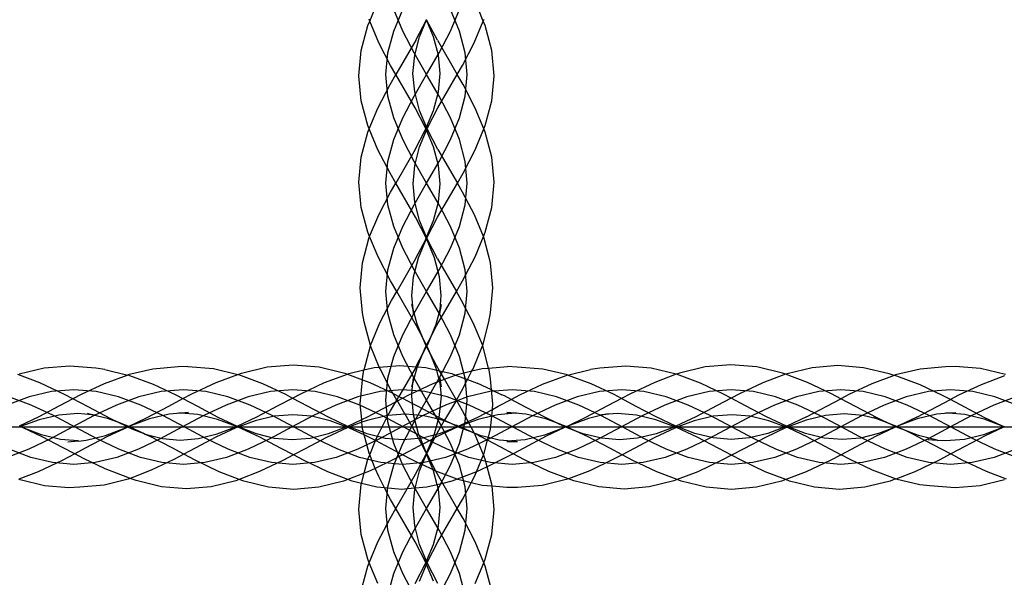
# Model space of a CAD drawing. Units: centimetres. Extents: x -329 to 394, y -294 to 262.
# Drawn here: x 60 to 79, y -27 to -16 of the extents above; entities that cross this region are included whole.
import ezdxf

# ---------------------------------------------------------------- set-up
doc = ezdxf.new("R2010")
doc.units = ezdxf.units.CM

msp = doc.modelspace()

# ---------------------------------------------------------------- linework, layer by layer
for p, q in [((66.546, -15.694), (66.712, -15.294)), ((68.811, -15.694), (68.646, -15.294)), ((67.203, -15.897), (67.024, -15.463)), ((67.024, -15.897), (67.203, -15.463)), ((68.334, -15.897), (68.155, -15.463)), ((68.155, -15.897), (68.334, -15.463)), ((66.509, -15.785), (66.546, -15.694)), ((66.546, -15.694), (66.532, -15.659)), ((66.726, -16.129), (66.546, -15.694)), ((67.462, -16.079), (67.679, -15.671)), ((67.539, -16.008), (67.679, -15.671)), ((67.679, -15.671), (67.677, -15.664)), ((67.679, -15.671), (67.68, -15.664)), ((67.896, -16.079), (67.679, -15.671)), ((67.818, -16.008), (67.679, -15.671)), ((68.632, -16.129), (68.811, -15.694)), ((68.811, -15.694), (68.826, -15.659)), ((68.849, -15.785), (68.811, -15.694)), ((66.376, -16.284), (66.509, -15.785)), ((66.909, -16.33), (67.024, -15.897)), ((67.429, -16.33), (67.203, -15.897)), ((67.929, -16.33), (68.155, -15.897)), ((68.449, -16.33), (68.334, -15.897)), ((68.981, -16.284), (68.849, -15.785)), ((67.462, -16.079), (67.067, -16.763)), ((67.442, -16.376), (67.539, -16.008)), ((67.916, -16.376), (67.818, -16.008)), ((67.896, -16.079), (68.291, -16.763)), ((66.33, -16.786), (66.376, -16.284)), ((66.961, -16.581), (66.726, -16.129)), ((68.396, -16.581), (68.632, -16.129)), ((69.027, -16.786), (68.981, -16.284)), ((66.869, -16.763), (66.909, -16.33)), ((67.408, -16.74), (67.442, -16.376)), ((67.679, -16.763), (67.429, -16.33)), ((67.679, -16.763), (67.929, -16.33)), ((67.949, -16.74), (67.916, -16.376)), ((68.488, -16.763), (68.449, -16.33)), ((67.067, -16.763), (66.961, -16.581)), ((68.291, -16.763), (68.396, -16.581)), ((66.376, -17.287), (66.33, -16.786)), ((66.909, -17.197), (66.869, -16.763)), ((66.951, -16.964), (67.067, -16.763)), ((67.451, -17.429), (67.067, -16.763)), ((67.442, -17.106), (67.408, -16.74)), ((67.429, -17.197), (67.679, -16.763)), ((67.929, -17.197), (67.679, -16.763)), ((67.907, -17.429), (68.291, -16.763)), ((67.916, -17.106), (67.949, -16.74)), ((68.407, -16.964), (68.291, -16.763)), ((68.449, -17.197), (68.488, -16.763)), ((68.981, -17.287), (69.027, -16.786)), ((66.707, -17.433), (66.951, -16.964)), ((68.651, -17.433), (68.407, -16.964)), ((66.507, -17.781), (66.376, -17.287)), ((67.024, -17.63), (66.909, -17.197)), ((67.203, -17.63), (67.429, -17.197)), ((67.541, -17.479), (67.442, -17.106)), ((67.817, -17.479), (67.916, -17.106)), ((68.155, -17.63), (67.929, -17.197)), ((68.334, -17.63), (68.449, -17.197)), ((68.85, -17.781), (68.981, -17.287)), ((66.535, -17.848), (66.707, -17.433)), ((67.658, -17.827), (67.451, -17.429)), ((67.679, -17.813), (67.541, -17.479)), ((67.679, -17.813), (67.817, -17.479)), ((67.7, -17.827), (67.907, -17.429)), ((68.823, -17.848), (68.651, -17.433)), ((67.024, -18.063), (67.203, -17.63)), ((67.203, -18.063), (67.024, -17.63)), ((68.334, -18.063), (68.155, -17.63)), ((68.155, -18.063), (68.334, -17.63)), ((66.535, -17.848), (66.507, -17.781)), ((66.507, -17.917), (66.535, -17.848)), ((66.707, -18.264), (66.535, -17.848)), ((67.451, -18.261), (67.658, -17.862)), ((67.541, -18.21), (67.679, -17.877)), ((67.666, -17.845), (67.658, -17.827)), ((67.658, -17.862), (67.666, -17.845)), ((67.666, -17.845), (67.679, -17.813)), ((67.679, -17.877), (67.666, -17.845)), ((67.692, -17.845), (67.679, -17.813)), ((67.679, -17.877), (67.692, -17.845)), ((67.816, -18.21), (67.679, -17.877)), ((67.692, -17.845), (67.7, -17.827)), ((67.699, -17.862), (67.692, -17.845)), ((67.907, -18.261), (67.699, -17.862)), ((68.651, -18.264), (68.823, -17.848)), ((68.823, -17.848), (68.85, -17.781)), ((68.851, -17.917), (68.823, -17.848)), ((66.375, -18.412), (66.507, -17.917)), ((66.909, -18.497), (67.024, -18.063)), ((67.429, -18.497), (67.203, -18.063)), ((67.929, -18.497), (68.155, -18.063)), ((68.449, -18.497), (68.334, -18.063)), ((68.982, -18.412), (68.851, -17.917)), ((66.95, -18.732), (66.707, -18.264)), ((67.451, -18.261), (67.065, -18.93)), ((67.443, -18.581), (67.541, -18.21)), ((67.915, -18.581), (67.816, -18.21)), ((67.907, -18.261), (68.293, -18.93)), ((68.407, -18.732), (68.651, -18.264)), ((66.329, -18.913), (66.375, -18.412)), ((69.028, -18.913), (68.982, -18.412)), ((66.869, -18.93), (66.909, -18.497)), ((67.409, -18.947), (67.443, -18.581)), ((67.679, -18.93), (67.429, -18.497)), ((67.679, -18.93), (67.929, -18.497)), ((67.948, -18.947), (67.915, -18.581)), ((68.488, -18.93), (68.449, -18.497)), ((67.065, -18.93), (66.95, -18.732)), ((68.293, -18.93), (68.407, -18.732)), ((66.375, -19.416), (66.329, -18.913)), ((66.909, -19.363), (66.869, -18.93)), ((66.959, -19.113), (67.065, -18.93)), ((67.459, -19.614), (67.065, -18.93)), ((67.443, -19.311), (67.409, -18.947)), ((67.429, -19.363), (67.679, -18.93)), ((67.929, -19.363), (67.679, -18.93)), ((67.898, -19.614), (68.293, -18.93)), ((67.915, -19.311), (67.948, -18.947)), ((68.399, -19.113), (68.293, -18.93)), ((68.449, -19.363), (68.488, -18.93)), ((68.982, -19.416), (69.028, -18.913)), ((66.723, -19.567), (66.959, -19.113)), ((68.635, -19.567), (68.399, -19.113)), ((66.508, -19.914), (66.375, -19.416)), ((67.024, -19.797), (66.909, -19.363)), ((67.203, -19.797), (67.429, -19.363)), ((67.54, -19.679), (67.443, -19.311)), ((67.817, -19.679), (67.915, -19.311)), ((68.155, -19.797), (67.929, -19.363)), ((68.334, -19.797), (68.449, -19.363)), ((68.85, -19.914), (68.982, -19.416)), ((66.543, -20.001), (66.723, -19.567)), ((67.674, -20.026), (67.459, -19.614)), ((67.683, -20.026), (67.898, -19.614)), ((68.814, -20.001), (68.635, -19.567)), ((67.024, -20.23), (67.203, -19.797)), ((67.203, -20.23), (67.024, -19.797)), ((67.679, -20.014), (67.54, -19.679)), ((67.679, -20.014), (67.817, -19.679)), ((68.155, -20.23), (68.334, -19.797)), ((68.334, -20.23), (68.155, -19.797)), ((66.399, -20.524), (66.528, -20.038)), ((66.543, -20.001), (66.508, -19.914)), ((66.528, -20.038), (66.543, -20.001)), ((66.71, -20.404), (66.543, -20.001)), ((67.52, -20.422), (67.679, -20.038)), ((67.662, -20.056), (67.674, -20.026)), ((67.674, -20.026), (67.679, -20.014)), ((67.679, -20.038), (67.674, -20.026)), ((67.683, -20.026), (67.679, -20.014)), ((67.679, -20.038), (67.683, -20.026)), ((67.838, -20.422), (67.679, -20.038)), ((67.696, -20.056), (67.683, -20.026)), ((68.648, -20.404), (68.814, -20.001)), ((68.814, -20.001), (68.85, -19.914)), ((68.83, -20.038), (68.814, -20.001)), ((68.958, -20.524), (68.83, -20.038)), ((66.909, -20.663), (67.024, -20.23)), ((67.429, -20.663), (67.203, -20.23)), ((67.459, -20.446), (67.662, -20.056)), ((67.899, -20.446), (67.696, -20.056)), ((67.929, -20.663), (68.155, -20.23)), ((68.449, -20.663), (68.334, -20.23)), ((66.958, -20.881), (66.71, -20.404)), ((67.419, -20.803), (67.52, -20.422)), ((67.939, -20.803), (67.838, -20.422)), ((68.399, -20.881), (68.648, -20.404)), ((66.354, -21.02), (66.399, -20.524)), ((67.459, -20.446), (67.083, -21.097)), ((67.899, -20.446), (68.275, -21.097)), ((69.004, -21.02), (68.958, -20.524)), ((66.869, -21.097), (66.909, -20.663)), ((67.385, -21.174), (67.419, -20.803)), ((67.679, -21.097), (67.429, -20.663)), ((67.679, -21.097), (67.929, -20.663)), ((67.973, -21.174), (67.939, -20.803)), ((68.488, -21.097), (68.449, -20.663)), ((66.4, -21.521), (66.354, -21.02)), ((67.083, -21.097), (66.958, -20.881)), ((68.275, -21.097), (68.399, -20.881)), ((68.958, -21.521), (69.004, -21.02)), ((66.909, -21.53), (66.869, -21.097)), ((66.979, -21.277), (67.083, -21.097)), ((67.479, -21.784), (67.083, -21.097)), ((67.411, -21.455), (67.385, -21.174)), ((67.429, -21.53), (67.679, -21.097)), ((67.929, -21.53), (67.679, -21.097)), ((67.878, -21.784), (68.275, -21.097)), ((67.947, -21.455), (67.973, -21.174)), ((68.379, -21.277), (68.275, -21.097)), ((68.449, -21.53), (68.488, -21.097)), ((66.748, -21.72), (66.979, -21.277)), ((67.385, -21.357), (67.418, -21.539)), ((67.411, -21.455), (67.385, -21.357)), ((67.973, -21.357), (67.939, -21.539)), ((67.947, -21.455), (67.973, -21.357)), ((68.609, -21.72), (68.379, -21.277)), ((66.433, -21.703), (66.4, -21.521)), ((67.024, -21.964), (66.909, -21.53)), ((67.203, -21.964), (67.429, -21.53)), ((67.488, -21.747), (67.411, -21.455)), ((67.418, -21.539), (67.411, -21.455)), ((67.87, -21.747), (67.947, -21.455)), ((68.155, -21.964), (67.929, -21.53)), ((67.939, -21.539), (67.947, -21.455)), ((68.334, -21.964), (68.449, -21.53)), ((68.924, -21.703), (68.958, -21.521)), ((66.559, -22.178), (66.433, -21.703)), ((66.559, -22.178), (66.748, -21.72)), ((67.596, -22.008), (67.479, -21.784)), ((67.596, -22.008), (67.488, -21.747)), ((67.761, -22.008), (67.87, -21.747)), ((67.761, -22.008), (67.878, -21.784)), ((68.799, -22.178), (68.609, -21.72)), ((68.799, -22.178), (68.924, -21.703)), ((67.024, -22.397), (67.203, -21.964)), ((67.203, -22.397), (67.024, -21.964)), ((67.656, -22.153), (67.596, -22.008)), ((67.679, -22.167), (67.596, -22.008)), ((67.679, -22.167), (67.761, -22.008)), ((67.702, -22.153), (67.761, -22.008)), ((68.334, -22.397), (68.155, -21.964)), ((68.155, -22.397), (68.334, -21.964)), ((66.431, -22.659), (66.558, -22.181)), ((66.558, -22.181), (66.559, -22.178)), ((66.56, -22.18), (66.559, -22.178)), ((66.736, -22.605), (66.56, -22.18)), ((67.598, -22.351), (67.679, -22.197)), ((67.671, -22.182), (67.656, -22.153)), ((67.658, -22.207), (67.671, -22.182)), ((67.671, -22.182), (67.679, -22.167)), ((67.679, -22.197), (67.671, -22.182)), ((67.687, -22.182), (67.679, -22.167)), ((67.679, -22.197), (67.687, -22.182)), ((67.759, -22.351), (67.679, -22.197)), ((67.687, -22.182), (67.702, -22.153)), ((67.7, -22.207), (67.687, -22.182)), ((68.607, -22.641), (68.798, -22.18)), ((68.798, -22.18), (68.799, -22.178)), ((68.8, -22.181), (68.799, -22.178)), ((68.918, -22.625), (68.8, -22.181)), ((66.909, -22.83), (67.024, -22.397)), ((67.429, -22.83), (67.203, -22.397)), ((67.481, -22.577), (67.598, -22.351)), ((67.496, -22.6), (67.598, -22.351)), ((67.598, -22.351), (67.658, -22.207)), ((67.759, -22.351), (67.7, -22.207)), ((67.877, -22.577), (67.759, -22.351)), ((67.867, -22.612), (67.759, -22.351)), ((67.929, -22.83), (68.155, -22.397)), ((68.449, -22.83), (68.334, -22.397)), ((60.56, -22.586), (60.047, -22.628)), ((61.079, -22.629), (60.56, -22.586)), ((62.915, -22.595), (62.723, -22.604)), ((62.915, -22.595), (63.426, -22.637)), ((64.497, -22.604), (65.016, -22.561)), ((65.016, -22.561), (65.535, -22.604)), ((66.736, -22.605), (67.148, -22.572)), ((67.469, -22.598), (67.126, -23.191)), ((67.148, -22.572), (67.469, -22.598)), ((67.469, -22.598), (67.481, -22.577)), ((67.469, -22.598), (67.496, -22.6)), ((67.935, -22.678), (67.877, -22.577)), ((68.918, -22.625), (69.295, -22.594)), ((69.49, -22.605), (69.295, -22.594)), ((71.655, -22.587), (71.138, -22.629)), ((72.164, -22.629), (71.655, -22.587)), ((73.754, -22.561), (73.238, -22.604)), ((74.27, -22.604), (73.754, -22.561)), ((75.885, -22.577), (75.374, -22.619)), ((76.4, -22.62), (75.885, -22.577)), ((78.232, -22.595), (78.033, -22.603)), ((78.738, -22.637), (78.232, -22.595)), ((59.96, -22.921), (59.518, -22.757)), ((60.047, -22.628), (59.545, -22.747)), ((61.259, -22.657), (61.079, -22.629)), ((61.714, -22.765), (61.241, -22.941)), ((61.259, -22.657), (61.714, -22.765)), ((61.718, -22.764), (61.714, -22.765)), ((62.214, -22.646), (61.718, -22.764)), ((61.718, -22.764), (61.751, -22.774)), ((61.751, -22.774), (62.225, -22.95)), ((62.723, -22.604), (62.214, -22.646)), ((63.426, -22.637), (63.913, -22.752)), ((63.482, -22.913), (63.913, -22.752)), ((63.913, -22.752), (63.984, -22.726)), ((63.913, -22.752), (63.924, -22.755)), ((63.924, -22.755), (64.404, -22.934)), ((63.984, -22.726), (64.497, -22.604)), ((65.535, -22.604), (66.046, -22.726)), ((65.639, -22.916), (66.098, -22.745)), ((66.046, -22.726), (66.098, -22.745)), ((66.098, -22.745), (66.128, -22.734)), ((66.098, -22.745), (66.4, -22.858)), ((66.128, -22.734), (66.43, -22.662)), ((66.401, -22.842), (66.43, -22.662)), ((66.43, -22.662), (66.633, -22.614)), ((66.43, -22.662), (66.431, -22.659)), ((66.633, -22.614), (66.736, -22.605)), ((66.75, -22.641), (66.736, -22.605)), ((66.981, -23.084), (66.75, -22.641)), ((67.407, -22.928), (67.49, -22.612)), ((67.49, -22.612), (67.496, -22.6)), ((67.496, -22.6), (67.666, -22.614)), ((67.666, -22.614), (67.881, -22.666)), ((67.881, -22.666), (67.867, -22.612)), ((67.881, -22.666), (67.935, -22.678)), ((67.939, -22.885), (67.881, -22.666)), ((67.935, -22.678), (68.182, -22.737)), ((68.034, -22.85), (67.935, -22.678)), ((68.034, -22.85), (68.259, -22.766)), ((68.182, -22.737), (68.259, -22.766)), ((68.259, -22.766), (68.29, -22.754)), ((68.259, -22.766), (68.496, -22.855)), ((68.29, -22.754), (68.585, -22.684)), ((68.496, -22.855), (68.585, -22.684)), ((68.585, -22.684), (68.786, -22.636)), ((68.585, -22.684), (68.607, -22.641)), ((68.786, -22.636), (68.918, -22.625)), ((68.927, -22.659), (68.918, -22.625)), ((68.956, -22.842), (68.927, -22.659)), ((69.997, -22.646), (69.49, -22.605)), ((69.992, -22.949), (70.464, -22.773)), ((70.49, -22.764), (69.997, -22.646)), ((70.464, -22.773), (70.49, -22.764)), ((70.494, -22.766), (70.49, -22.764)), ((70.494, -22.766), (70.954, -22.656)), ((70.965, -22.942), (70.494, -22.766)), ((71.138, -22.629), (70.954, -22.656)), ((72.662, -22.748), (72.164, -22.629)), ((72.662, -22.748), (72.232, -22.912)), ((72.666, -22.749), (72.662, -22.748)), ((72.729, -22.726), (72.666, -22.749)), ((73.143, -22.927), (72.666, -22.749)), ((73.238, -22.604), (72.729, -22.726)), ((74.78, -22.726), (74.27, -22.604)), ((74.844, -22.75), (74.389, -22.92)), ((74.844, -22.75), (74.78, -22.726)), ((74.874, -22.739), (74.844, -22.75)), ((75.279, -22.913), (74.844, -22.75)), ((75.374, -22.619), (74.874, -22.739)), ((76.914, -22.743), (76.4, -22.62)), ((77.012, -22.772), (76.563, -22.94)), ((77.012, -22.772), (76.914, -22.743)), ((77.037, -22.763), (77.012, -22.772)), ((77.066, -22.788), (77.012, -22.772)), ((77.528, -22.645), (77.037, -22.763)), ((77.532, -22.963), (77.066, -22.788)), ((78.033, -22.603), (77.528, -22.645)), ((79.231, -22.756), (78.738, -22.637)), ((79.212, -22.783), (78.745, -22.958)), ((60.452, -23.153), (59.96, -22.921)), ((61.241, -22.941), (60.784, -23.156)), ((62.225, -22.95), (62.677, -23.163)), ((62.997, -23.141), (63.482, -22.913)), ((64.404, -22.934), (64.863, -23.15)), ((65.168, -23.138), (65.639, -22.916)), ((66.356, -23.343), (66.4, -22.858)), ((66.4, -22.858), (66.401, -22.842)), ((66.4, -22.858), (66.545, -22.912)), ((66.545, -22.912), (67.007, -23.13)), ((66.869, -23.264), (66.909, -22.83)), ((67.417, -22.819), (67.387, -23.001)), ((67.387, -23.001), (67.407, -22.928)), ((67.388, -23.132), (67.407, -22.928)), ((67.388, -23.132), (67.81, -22.933)), ((67.407, -22.928), (67.417, -22.819)), ((67.679, -23.264), (67.429, -22.83)), ((67.679, -23.264), (67.929, -22.83)), ((67.81, -22.933), (67.939, -22.885)), ((67.939, -22.885), (67.947, -22.882)), ((67.951, -22.928), (67.939, -22.885)), ((67.941, -22.819), (67.947, -22.882)), ((67.947, -22.882), (68.034, -22.85)), ((67.947, -22.882), (67.97, -23.001)), ((67.951, -22.928), (67.947, -22.882)), ((67.974, -23.184), (67.951, -22.928)), ((67.97, -23.001), (67.951, -22.928)), ((68.273, -23.264), (68.034, -22.85)), ((68.377, -23.084), (68.496, -22.855)), ((68.488, -23.264), (68.449, -22.83)), ((68.496, -22.855), (68.689, -22.927)), ((68.788, -22.973), (68.689, -22.927)), ((68.976, -23.062), (68.788, -22.973)), ((68.976, -23.062), (68.956, -22.842)), ((69.54, -23.162), (69.992, -22.949)), ((71.42, -23.156), (70.965, -22.942)), ((72.232, -22.912), (71.75, -23.139)), ((73.604, -23.145), (73.143, -22.927)), ((74.389, -22.92), (73.923, -23.14)), ((75.763, -23.142), (75.279, -22.913)), ((76.563, -22.94), (76.108, -23.155)), ((77.977, -23.174), (77.532, -22.963)), ((78.745, -22.958), (78.298, -23.17)), ((60.191, -23.096), (59.745, -23.202)), ((60.638, -23.06), (60.191, -23.096)), ((60.62, -23.242), (60.452, -23.153)), ((60.784, -23.156), (60.62, -23.242)), ((61.084, -23.096), (60.638, -23.06)), ((61.53, -23.202), (61.084, -23.096)), ((62.379, -23.096), (61.933, -23.202)), ((62.825, -23.06), (62.379, -23.096)), ((62.677, -23.163), (62.816, -23.236)), ((62.816, -23.236), (62.997, -23.141)), ((63.271, -23.096), (62.825, -23.06)), ((63.715, -23.202), (63.271, -23.096)), ((64.566, -23.096), (64.121, -23.202)), ((65.012, -23.06), (64.566, -23.096)), ((64.863, -23.15), (65.004, -23.224)), ((65.004, -23.224), (65.168, -23.138)), ((65.457, -23.096), (65.012, -23.06)), ((65.901, -23.202), (65.457, -23.096)), ((66.754, -23.096), (66.31, -23.202)), ((67.199, -23.06), (66.754, -23.096)), ((67.007, -23.13), (66.981, -23.084)), ((67.007, -23.13), (67.027, -23.139)), ((67.085, -23.264), (67.007, -23.13)), ((67.027, -23.139), (67.126, -23.191)), ((67.644, -23.096), (67.199, -23.06)), ((67.199, -23.229), (67.351, -23.149)), ((67.351, -23.149), (67.388, -23.132)), ((67.383, -23.184), (67.388, -23.132)), ((67.397, -23.334), (67.383, -23.184)), ((68.087, -23.202), (67.644, -23.096)), ((67.94, -23.555), (67.974, -23.184)), ((68.273, -23.264), (68.377, -23.084)), ((68.942, -23.096), (68.498, -23.202)), ((69.386, -23.06), (68.942, -23.096)), ((68.976, -23.062), (69.183, -23.16)), ((69.002, -23.343), (68.976, -23.062)), ((69.231, -23.183), (69.183, -23.16)), ((69.366, -23.253), (69.231, -23.183)), ((69.366, -23.253), (69.54, -23.162)), ((69.83, -23.096), (69.386, -23.06)), ((70.273, -23.202), (69.83, -23.096)), ((71.13, -23.096), (70.687, -23.202)), ((71.574, -23.06), (71.13, -23.096)), ((71.568, -23.234), (71.42, -23.156)), ((71.75, -23.139), (71.568, -23.234)), ((72.017, -23.096), (71.574, -23.06)), ((72.46, -23.202), (72.017, -23.096)), ((73.318, -23.096), (72.876, -23.202)), ((73.761, -23.06), (73.318, -23.096)), ((73.758, -23.227), (73.604, -23.145)), ((73.923, -23.14), (73.758, -23.227)), ((74.204, -23.096), (73.761, -23.06)), ((74.646, -23.202), (74.204, -23.096)), ((75.507, -23.096), (75.065, -23.202)), ((75.949, -23.06), (75.507, -23.096)), ((75.948, -23.239), (75.763, -23.142)), ((76.108, -23.155), (75.948, -23.239)), ((76.391, -23.096), (75.949, -23.06)), ((76.833, -23.202), (76.391, -23.096)), ((77.695, -23.096), (77.254, -23.202)), ((78.137, -23.06), (77.695, -23.096)), ((78.134, -23.256), (77.977, -23.174)), ((78.298, -23.17), (78.134, -23.256)), ((78.579, -23.096), (78.137, -23.06)), ((79.02, -23.202), (78.579, -23.096)), ((59.745, -23.202), (59.3, -23.367)), ((59.788, -23.367), (59.344, -23.202)), ((60.23, -23.575), (59.788, -23.367)), ((60.35, -23.383), (59.938, -23.601)), ((60.62, -23.242), (60.35, -23.383)), ((60.925, -23.402), (60.62, -23.242)), ((61.489, -23.367), (61.047, -23.575)), ((61.933, -23.202), (61.489, -23.367)), ((61.973, -23.367), (61.53, -23.202)), ((62.414, -23.575), (61.973, -23.367)), ((62.089, -23.619), (62.532, -23.385)), ((62.532, -23.385), (62.816, -23.236)), ((62.816, -23.236), (63.107, -23.389)), ((63.678, -23.367), (63.236, -23.575)), ((64.121, -23.202), (63.678, -23.367)), ((64.159, -23.367), (63.715, -23.202)), ((64.599, -23.575), (64.159, -23.367)), ((64.291, -23.599), (64.718, -23.374)), ((64.718, -23.374), (65.004, -23.224)), ((65.004, -23.224), (65.299, -23.38)), ((65.299, -23.38), (65.714, -23.599)), ((65.866, -23.367), (65.425, -23.575)), ((66.31, -23.202), (65.866, -23.367)), ((66.344, -23.367), (65.901, -23.202)), ((66.784, -23.575), (66.344, -23.367)), ((66.384, -23.653), (66.356, -23.343)), ((66.498, -23.599), (66.913, -23.379)), ((66.909, -23.697), (66.869, -23.264)), ((66.913, -23.379), (67.063, -23.301)), ((66.959, -23.481), (67.063, -23.301)), ((67.063, -23.301), (67.085, -23.264)), ((67.063, -23.301), (67.096, -23.283)), ((67.085, -23.264), (67.126, -23.191)), ((67.096, -23.283), (67.085, -23.264)), ((67.096, -23.283), (67.199, -23.229)), ((67.225, -23.508), (67.096, -23.283)), ((67.126, -23.191), (67.199, -23.229)), ((67.199, -23.229), (67.397, -23.334)), ((67.397, -23.334), (67.489, -23.382)), ((67.417, -23.555), (67.397, -23.334)), ((67.429, -23.697), (67.679, -23.264)), ((67.489, -23.382), (67.928, -23.614)), ((68.055, -23.367), (67.614, -23.575)), ((67.929, -23.697), (67.679, -23.264)), ((68.273, -23.264), (68.04, -23.668)), ((68.498, -23.202), (68.055, -23.367)), ((68.53, -23.367), (68.087, -23.202)), ((68.398, -23.481), (68.273, -23.264)), ((68.449, -23.697), (68.488, -23.264)), ((68.97, -23.575), (68.53, -23.367)), ((68.992, -23.45), (69.002, -23.343)), ((69.11, -23.388), (69.366, -23.253)), ((69.652, -23.404), (69.366, -23.253)), ((70.245, -23.367), (69.804, -23.575)), ((70.687, -23.202), (70.245, -23.367)), ((70.715, -23.367), (70.273, -23.202)), ((71.155, -23.575), (70.715, -23.367)), ((71.289, -23.381), (70.849, -23.613)), ((71.568, -23.234), (71.289, -23.381)), ((71.852, -23.384), (71.568, -23.234)), ((72.264, -23.601), (71.852, -23.384)), ((72.434, -23.367), (71.993, -23.575)), ((72.876, -23.202), (72.434, -23.367)), ((72.901, -23.367), (72.46, -23.202)), ((73.341, -23.575), (72.901, -23.367)), ((73.477, -23.374), (73.053, -23.598)), ((73.758, -23.227), (73.477, -23.374)), ((74.044, -23.377), (73.758, -23.227)), ((74.462, -23.598), (74.044, -23.377)), ((74.623, -23.367), (74.183, -23.575)), ((75.065, -23.202), (74.623, -23.367)), ((75.087, -23.367), (74.646, -23.202)), ((75.527, -23.575), (75.087, -23.367)), ((75.261, -23.601), (75.948, -23.239)), ((76.671, -23.62), (75.948, -23.239)), ((76.813, -23.367), (76.373, -23.575)), ((77.254, -23.202), (76.813, -23.367)), ((77.273, -23.367), (76.833, -23.202)), ((77.712, -23.575), (77.273, -23.367)), ((77.465, -23.608), (78.134, -23.256)), ((78.805, -23.61), (78.134, -23.256)), ((79.002, -23.367), (78.563, -23.575)), ((79.443, -23.202), (79.002, -23.367)), ((79.459, -23.367), (79.02, -23.202)), ((60.336, -23.565), (59.945, -23.658)), ((60.668, -23.806), (60.23, -23.575)), ((60.716, -23.534), (60.336, -23.565)), ((61.047, -23.575), (60.608, -23.806)), ((60.996, -23.557), (60.716, -23.534)), ((60.91, -23.536), (61.089, -23.564)), ((60.996, -23.557), (60.91, -23.536)), ((61.377, -23.641), (60.925, -23.402)), ((61.308, -23.631), (60.996, -23.557)), ((61.089, -23.564), (60.996, -23.557)), ((62.543, -23.547), (62.148, -23.641)), ((62.853, -23.806), (62.414, -23.575)), ((62.773, -23.528), (62.543, -23.547)), ((62.734, -23.525), (62.927, -23.516)), ((62.773, -23.528), (62.734, -23.525)), ((62.927, -23.516), (62.773, -23.528)), ((63.115, -23.556), (62.773, -23.528)), ((63.236, -23.575), (62.797, -23.806)), ((63.107, -23.389), (63.514, -23.604)), ((63.507, -23.65), (63.115, -23.556)), ((65.038, -23.806), (64.599, -23.575)), ((65.007, -23.558), (64.635, -23.589)), ((65.425, -23.575), (64.986, -23.806)), ((65.379, -23.589), (65.007, -23.558)), ((66.875, -23.579), (66.491, -23.671)), ((66.711, -23.958), (66.909, -23.576)), ((67.223, -23.806), (66.784, -23.575)), ((66.909, -23.576), (66.875, -23.579)), ((66.909, -23.576), (66.959, -23.481)), ((67.25, -23.548), (66.909, -23.576)), ((67.614, -23.575), (67.175, -23.806)), ((67.25, -23.548), (67.225, -23.508)), ((67.419, -23.562), (67.25, -23.548)), ((67.459, -23.913), (67.25, -23.548)), ((67.419, -23.562), (67.417, -23.555)), ((67.621, -23.579), (67.419, -23.562)), ((67.518, -23.937), (67.419, -23.562)), ((67.916, -23.649), (67.621, -23.579)), ((67.928, -23.614), (67.94, -23.555)), ((68.51, -23.695), (68.398, -23.481)), ((68.701, -23.604), (68.992, -23.45)), ((69.408, -23.806), (68.97, -23.575)), ((68.98, -23.585), (68.992, -23.45)), ((69.098, -23.557), (68.98, -23.585)), ((68.992, -23.45), (69.11, -23.388)), ((69.444, -23.528), (69.098, -23.557)), ((69.282, -23.515), (69.477, -23.526)), ((69.444, -23.528), (69.282, -23.515)), ((69.804, -23.575), (69.365, -23.806)), ((69.477, -23.526), (69.444, -23.528)), ((69.663, -23.546), (69.444, -23.528)), ((70.053, -23.616), (69.652, -23.404)), ((70.057, -23.64), (69.663, -23.546)), ((71.232, -23.555), (70.91, -23.632)), ((71.122, -23.564), (71.306, -23.537)), ((71.232, -23.555), (71.122, -23.564)), ((71.593, -23.806), (71.155, -23.575)), ((71.493, -23.533), (71.232, -23.555)), ((71.306, -23.537), (71.232, -23.555)), ((71.87, -23.564), (71.493, -23.533)), ((71.993, -23.575), (71.554, -23.806)), ((72.258, -23.657), (71.87, -23.564)), ((73.779, -23.806), (73.341, -23.575)), ((73.769, -23.558), (73.399, -23.589)), ((74.183, -23.575), (73.744, -23.806)), ((74.139, -23.589), (73.769, -23.558)), ((75.639, -23.574), (75.255, -23.666)), ((75.964, -23.806), (75.527, -23.575)), ((76.014, -23.543), (75.639, -23.574)), ((76.373, -23.575), (75.934, -23.806)), ((76.383, -23.573), (76.014, -23.543)), ((76.666, -23.641), (76.383, -23.573)), ((77.862, -23.548), (77.471, -23.642)), ((78.15, -23.806), (77.712, -23.575)), ((78.095, -23.529), (77.862, -23.548)), ((78.042, -23.524), (78.242, -23.517)), ((78.095, -23.529), (78.042, -23.524)), ((78.242, -23.517), (78.095, -23.529)), ((78.42, -23.556), (78.095, -23.529)), ((78.563, -23.575), (78.124, -23.806)), ((78.808, -23.649), (78.42, -23.556)), ((59.938, -23.601), (59.547, -23.789)), ((59.945, -23.658), (59.571, -23.796)), ((61.519, -23.709), (61.308, -23.631)), ((61.519, -23.709), (61.377, -23.641)), ((61.721, -23.785), (61.519, -23.709)), ((61.71, -23.801), (61.519, -23.709)), ((61.732, -23.79), (62.089, -23.619)), ((62.148, -23.641), (61.737, -23.794)), ((63.885, -23.794), (63.507, -23.65)), ((63.514, -23.604), (63.897, -23.788)), ((63.897, -23.788), (64.291, -23.599)), ((64.258, -23.679), (63.929, -23.801)), ((64.635, -23.589), (64.258, -23.679)), ((65.756, -23.679), (65.379, -23.589)), ((65.714, -23.599), (66.102, -23.788)), ((66.076, -23.798), (65.756, -23.679)), ((66.108, -23.788), (66.384, -23.653)), ((66.389, -23.709), (66.141, -23.801)), ((66.384, -23.653), (66.498, -23.599)), ((66.389, -23.709), (66.384, -23.653)), ((66.491, -23.671), (66.389, -23.709)), ((66.401, -23.839), (66.389, -23.709)), ((67.024, -24.13), (66.909, -23.697)), ((67.203, -24.13), (67.429, -23.697)), ((67.839, -23.937), (67.916, -23.649)), ((67.898, -23.913), (68.032, -23.682)), ((67.916, -23.649), (67.928, -23.614)), ((67.993, -23.667), (67.916, -23.649)), ((67.928, -23.614), (68.04, -23.668)), ((68.155, -24.13), (67.929, -23.697)), ((68.032, -23.682), (67.993, -23.667)), ((68.032, -23.682), (68.04, -23.668)), ((68.203, -23.746), (68.032, -23.682)), ((68.04, -23.668), (68.203, -23.746)), ((68.31, -23.79), (68.203, -23.746)), ((68.203, -23.746), (68.302, -23.793)), ((68.271, -23.761), (68.316, -23.788)), ((68.316, -23.788), (68.51, -23.695)), ((68.522, -23.719), (68.332, -23.79)), ((68.334, -24.13), (68.449, -23.697)), ((68.51, -23.695), (68.701, -23.604)), ((68.522, -23.719), (68.51, -23.695)), ((68.706, -23.65), (68.522, -23.719)), ((68.628, -23.922), (68.522, -23.719)), ((68.98, -23.585), (68.706, -23.65)), ((68.957, -23.839), (68.98, -23.585)), ((70.274, -23.722), (70.053, -23.616)), ((70.274, -23.722), (70.057, -23.64)), ((70.436, -23.799), (70.274, -23.722)), ((70.465, -23.793), (70.274, -23.722)), ((70.849, -23.613), (70.497, -23.785)), ((70.91, -23.632), (70.497, -23.785)), ((72.633, -23.797), (72.258, -23.657)), ((72.656, -23.789), (72.264, -23.601)), ((73.053, -23.598), (72.656, -23.789)), ((73.022, -23.679), (72.692, -23.802)), ((73.399, -23.589), (73.022, -23.679)), ((74.512, -23.678), (74.139, -23.589)), ((74.861, -23.788), (74.462, -23.598)), ((74.837, -23.8), (74.512, -23.678)), ((75.261, -23.601), (74.867, -23.789)), ((75.255, -23.666), (74.894, -23.801)), ((76.6, -23.616), (76.752, -23.662)), ((76.666, -23.641), (76.6, -23.616)), ((76.752, -23.662), (76.666, -23.641)), ((76.89, -23.725), (76.666, -23.641)), ((76.752, -23.662), (76.671, -23.62)), ((76.89, -23.725), (76.752, -23.662)), ((77.015, -23.772), (76.89, -23.725)), ((77.052, -23.802), (76.89, -23.725)), ((77.063, -23.794), (77.015, -23.772)), ((77.114, -23.775), (77.076, -23.793)), ((77.465, -23.608), (77.114, -23.775)), ((77.471, -23.642), (77.114, -23.775)), ((79.173, -23.786), (78.805, -23.61)), ((79.173, -23.786), (78.808, -23.649)), ((63.918, -23.806), (58.451, -23.806)), ((59.571, -23.796), (59.54, -23.808)), ((59.571, -23.796), (59.547, -23.789)), ((59.595, -23.805), (59.571, -23.796)), ((59.601, -23.808), (59.595, -23.805)), ((59.617, -23.813), (59.601, -23.808)), ((59.626, -23.817), (59.617, -23.813)), ((60.007, -23.997), (59.626, -23.817)), ((59.994, -23.958), (59.626, -23.817)), ((60.37, -24.051), (59.994, -23.958)), ((60.608, -23.806), (60.171, -24.036)), ((61.104, -24.036), (60.668, -23.806)), ((60.886, -24.068), (61.268, -23.974)), ((61.268, -23.974), (61.668, -23.821)), ((61.716, -23.804), (61.31, -23.995)), ((61.668, -23.821), (61.71, -23.801)), ((61.71, -23.801), (61.732, -23.79)), ((61.716, -23.804), (61.71, -23.801)), ((61.737, -23.794), (61.716, -23.804)), ((61.806, -23.847), (61.716, -23.804)), ((61.732, -23.79), (61.721, -23.785)), ((61.737, -23.794), (61.732, -23.79)), ((62.064, -23.946), (61.737, -23.794)), ((62.064, -23.946), (61.806, -23.847)), ((62.047, -23.945), (62.064, -23.946)), ((62.064, -23.946), (62.077, -23.952)), ((62.077, -23.952), (62.086, -23.954)), ((62.086, -23.954), (62.407, -24.034)), ((62.086, -23.954), (62.103, -23.965)), ((62.103, -23.965), (62.215, -24.004)), ((62.151, -23.987), (62.103, -23.965)), ((62.797, -23.806), (62.36, -24.036)), ((63.288, -24.036), (62.853, -23.806)), ((63.126, -24.033), (63.498, -23.942)), ((63.873, -23.822), (63.475, -24.009)), ((63.498, -23.942), (63.885, -23.794)), ((63.92, -23.804), (63.873, -23.822)), ((63.885, -23.794), (63.889, -23.792)), ((63.889, -23.792), (63.897, -23.788)), ((63.913, -23.801), (63.889, -23.792)), ((63.897, -23.788), (63.903, -23.791)), ((63.903, -23.791), (63.929, -23.801)), ((63.92, -23.804), (63.913, -23.801)), ((69.386, -23.806), (63.918, -23.806)), ((63.929, -23.801), (63.92, -23.804)), ((64.336, -24), (63.92, -23.804)), ((63.929, -23.801), (64.276, -23.933)), ((64.276, -23.933), (64.639, -24.023)), ((64.986, -23.806), (64.549, -24.036)), ((65.473, -24.036), (65.038, -23.806)), ((65.356, -24.023), (65.723, -23.933)), ((66.094, -23.818), (65.682, -24.012)), ((65.723, -23.933), (66.076, -23.798)), ((66.076, -23.798), (66.102, -23.788)), ((66.112, -23.812), (66.076, -23.798)), ((66.112, -23.812), (66.094, -23.818)), ((66.102, -23.788), (66.108, -23.788)), ((66.108, -23.788), (66.141, -23.801)), ((66.141, -23.801), (66.112, -23.812)), ((66.142, -23.823), (66.112, -23.812)), ((66.141, -23.801), (66.419, -23.907)), ((66.433, -23.96), (66.142, -23.823)), ((66.419, -23.907), (66.401, -23.839)), ((66.419, -23.907), (66.486, -23.933)), ((66.433, -23.96), (66.419, -23.907)), ((66.542, -24.011), (66.433, -23.96)), ((66.53, -24.324), (66.433, -23.96)), ((66.486, -23.933), (66.7, -23.985)), ((66.7, -23.985), (66.711, -23.958)), ((67.175, -23.806), (66.738, -24.036)), ((67.659, -24.036), (67.223, -23.806)), ((67.519, -24.027), (67.459, -23.913)), ((67.555, -24.024), (67.518, -23.937)), ((67.571, -24.023), (67.83, -23.959)), ((67.795, -24.044), (67.83, -23.959)), ((67.83, -23.959), (67.839, -23.937)), ((67.83, -23.959), (67.881, -23.947)), ((67.843, -24.019), (67.881, -23.947)), ((68.3, -23.802), (67.877, -24.001)), ((67.881, -23.947), (67.898, -23.913)), ((67.881, -23.947), (67.936, -23.933)), ((67.936, -23.933), (68.302, -23.793)), ((68.311, -23.798), (68.3, -23.802)), ((68.302, -23.793), (68.31, -23.79)), ((68.302, -23.793), (68.311, -23.798)), ((68.31, -23.79), (68.316, -23.788)), ((68.326, -23.792), (68.311, -23.798)), ((68.311, -23.798), (68.346, -23.814)), ((68.316, -23.788), (68.326, -23.792)), ((68.326, -23.792), (68.332, -23.79)), ((68.332, -23.79), (68.37, -23.808)), ((68.346, -23.814), (68.54, -23.888)), ((68.54, -23.888), (68.37, -23.808)), ((68.542, -23.889), (68.54, -23.888)), ((68.634, -23.933), (68.542, -23.889)), ((68.542, -23.889), (68.628, -23.922)), ((68.628, -23.922), (68.744, -23.966)), ((68.634, -23.933), (68.628, -23.922)), ((68.709, -23.968), (68.634, -23.933)), ((68.647, -23.958), (68.634, -23.933)), ((68.813, -24.36), (68.647, -23.958)), ((68.709, -23.968), (68.713, -23.97)), ((68.713, -23.97), (68.756, -23.991)), ((68.744, -23.966), (68.912, -24.008)), ((68.912, -24.008), (68.957, -23.839)), ((69.365, -23.806), (68.928, -24.036)), ((74.855, -23.806), (69.386, -23.806)), ((69.844, -24.036), (69.408, -23.806)), ((70.031, -23.965), (69.649, -24.059)), ((70.43, -23.813), (70.031, -23.965)), ((70.43, -23.813), (70.068, -23.988)), ((70.449, -23.804), (70.43, -23.813)), ((70.449, -23.804), (70.436, -23.799)), ((70.454, -23.806), (70.449, -23.804)), ((70.469, -23.795), (70.454, -23.806)), ((70.655, -23.883), (70.454, -23.806)), ((70.469, -23.795), (70.465, -23.793)), ((70.473, -23.797), (70.469, -23.795)), ((70.497, -23.785), (70.473, -23.797)), ((70.655, -23.883), (70.473, -23.797)), ((70.806, -23.94), (70.655, -23.883)), ((70.891, -23.994), (70.655, -23.883)), ((71.168, -24.029), (70.806, -23.94)), ((71.554, -23.806), (71.117, -24.036)), ((72.029, -24.036), (71.593, -23.806)), ((72.263, -23.938), (71.891, -24.029)), ((72.636, -23.823), (72.236, -24.012)), ((72.633, -23.797), (72.263, -23.938)), ((72.649, -23.791), (72.633, -23.797)), ((72.66, -23.807), (72.633, -23.797)), ((72.668, -23.811), (72.636, -23.823)), ((72.656, -23.789), (72.649, -23.791)), ((72.692, -23.802), (72.656, -23.789)), ((72.668, -23.811), (72.66, -23.807)), ((72.692, -23.802), (72.668, -23.811)), ((73.078, -24.005), (72.668, -23.811)), ((73.033, -23.932), (72.692, -23.802)), ((73.399, -24.022), (73.033, -23.932)), ((73.744, -23.806), (73.307, -24.036)), ((74.215, -24.036), (73.779, -23.806)), ((74.489, -23.932), (74.121, -24.022)), ((74.857, -23.814), (74.443, -24.01)), ((74.837, -23.8), (74.489, -23.932)), ((74.861, -23.788), (74.837, -23.8)), ((74.867, -23.811), (74.837, -23.8)), ((80.325, -23.806), (74.855, -23.806)), ((74.867, -23.811), (74.857, -23.814)), ((74.864, -23.79), (74.861, -23.788)), ((74.867, -23.789), (74.864, -23.79)), ((74.894, -23.801), (74.864, -23.79)), ((74.894, -23.801), (74.867, -23.811)), ((74.895, -23.822), (74.867, -23.811)), ((75.243, -23.934), (74.894, -23.801)), ((75.29, -24.009), (74.895, -23.822)), ((75.613, -24.024), (75.243, -23.934)), ((75.934, -23.806), (75.497, -24.036)), ((76.401, -24.036), (75.964, -23.806)), ((76.702, -23.935), (76.337, -24.024)), ((77.021, -23.814), (76.638, -23.995)), ((77.021, -23.814), (76.702, -23.935)), ((77.052, -23.802), (77.021, -23.814)), ((77.063, -23.794), (77.052, -23.802)), ((77.094, -23.822), (77.052, -23.802)), ((77.067, -23.797), (77.063, -23.794)), ((77.076, -23.793), (77.067, -23.797)), ((77.235, -23.876), (77.067, -23.797)), ((77.235, -23.876), (77.094, -23.822)), ((77.448, -23.977), (77.235, -23.876)), ((77.497, -23.975), (77.235, -23.876)), ((77.869, -24.066), (77.497, -23.975)), ((78.124, -23.806), (77.687, -24.036)), ((78.587, -24.036), (78.15, -23.806)), ((78.797, -23.957), (78.415, -24.05)), ((79.194, -23.806), (78.797, -23.957)), ((79.194, -23.806), (78.828, -23.981)), ((79.192, -23.795), (79.173, -23.786)), ((79.208, -23.801), (79.192, -23.795)), ((79.208, -23.801), (79.194, -23.806)), ((79.212, -23.8), (79.208, -23.801)), ((60.171, -24.036), (59.738, -24.244)), ((60.411, -24.209), (60.007, -23.997)), ((60.725, -24.082), (60.37, -24.051)), ((60.517, -24.099), (60.725, -24.082)), ((60.725, -24.082), (60.735, -24.083)), ((60.735, -24.083), (60.886, -24.068)), ((61.31, -23.995), (60.865, -24.228)), ((61.536, -24.244), (61.104, -24.036)), ((62.36, -24.036), (61.927, -24.244)), ((62.599, -24.222), (62.151, -23.987)), ((62.407, -24.034), (62.764, -24.064)), ((62.764, -24.064), (63.126, -24.033)), ((63.475, -24.009), (63.061, -24.226)), ((63.721, -24.244), (63.288, -24.036)), ((64.549, -24.036), (64.115, -24.244)), ((64.776, -24.232), (64.336, -24)), ((64.639, -24.023), (64.997, -24.053)), ((64.997, -24.053), (65.356, -24.023)), ((65.682, -24.012), (65.253, -24.237)), ((65.907, -24.244), (65.473, -24.036)), ((66.738, -24.036), (66.304, -24.244)), ((66.662, -24.075), (66.542, -24.011)), ((66.545, -24.36), (66.662, -24.075)), ((66.662, -24.075), (66.7, -23.985)), ((66.957, -24.229), (66.662, -24.075)), ((66.7, -23.985), (66.853, -24.023)), ((66.853, -24.023), (67.212, -24.053)), ((67.203, -24.564), (67.024, -24.13)), ((67.024, -24.564), (67.203, -24.13)), ((67.212, -24.053), (67.519, -24.027)), ((67.585, -24.154), (67.437, -24.232)), ((67.519, -24.027), (67.555, -24.024)), ((67.585, -24.154), (67.519, -24.027)), ((67.555, -24.024), (67.571, -24.023)), ((67.604, -24.144), (67.555, -24.024)), ((67.604, -24.144), (67.585, -24.154)), ((67.662, -24.303), (67.585, -24.154)), ((67.795, -24.044), (67.604, -24.144)), ((67.679, -24.325), (67.604, -24.144)), ((68.092, -24.244), (67.659, -24.036)), ((67.679, -24.325), (67.795, -24.044)), ((67.696, -24.303), (67.843, -24.019)), ((67.843, -24.019), (67.795, -24.044)), ((67.877, -24.001), (67.843, -24.019)), ((68.334, -24.564), (68.155, -24.13)), ((68.155, -24.564), (68.334, -24.13)), ((68.928, -24.036), (68.493, -24.244)), ((68.896, -24.067), (68.756, -23.991)), ((68.828, -24.324), (68.896, -24.067)), ((68.896, -24.067), (68.912, -24.008)), ((69.164, -24.207), (68.896, -24.067)), ((68.912, -24.008), (69.126, -24.06)), ((69.126, -24.06), (69.378, -24.082)), ((69.378, -24.082), (69.28, -24.09)), ((69.28, -24.09), (69.495, -24.091)), ((69.649, -24.059), (69.378, -24.082)), ((69.378, -24.082), (69.495, -24.091)), ((70.068, -23.988), (69.62, -24.223)), ((70.278, -24.244), (69.844, -24.036)), ((71.117, -24.036), (70.682, -24.244)), ((71.334, -24.227), (70.891, -23.994)), ((71.528, -24.06), (71.168, -24.029)), ((71.891, -24.029), (71.528, -24.06)), ((72.236, -24.012), (71.82, -24.23)), ((72.464, -24.244), (72.029, -24.036)), ((73.307, -24.036), (72.872, -24.244)), ((73.514, -24.234), (73.078, -24.005)), ((73.76, -24.053), (73.399, -24.022)), ((74.121, -24.022), (73.76, -24.053)), ((74.443, -24.01), (74.011, -24.237)), ((74.65, -24.244), (74.215, -24.036)), ((75.497, -24.036), (75.061, -24.244)), ((75.29, -24.009), (75.951, -24.357)), ((75.976, -24.055), (75.613, -24.024)), ((76.638, -23.995), (75.951, -24.357)), ((76.337, -24.024), (75.976, -24.055)), ((76.836, -24.244), (76.401, -24.036)), ((77.687, -24.036), (77.251, -24.244)), ((77.448, -23.977), (78.141, -24.342)), ((77.682, -24.051), (77.869, -24.066)), ((77.869, -24.066), (77.883, -24.07)), ((78.045, -24.081), (77.883, -24.07)), ((78.415, -24.05), (78.045, -24.081)), ((78.828, -23.981), (78.141, -24.342)), ((79.022, -24.244), (78.587, -24.036)), ((59.738, -24.244), (59.307, -24.409)), ((59.781, -24.409), (59.351, -24.244)), ((60.656, -24.339), (60.404, -24.471)), ((60.656, -24.339), (60.411, -24.209)), ((60.865, -24.228), (60.656, -24.339)), ((60.83, -24.431), (60.656, -24.339)), ((61.927, -24.244), (61.495, -24.409)), ((61.967, -24.409), (61.536, -24.244)), ((62.833, -24.347), (62.599, -24.222)), ((62.833, -24.347), (62.632, -24.453)), ((63.061, -24.226), (62.833, -24.347)), ((63.062, -24.468), (62.833, -24.347)), ((64.115, -24.244), (63.684, -24.409)), ((64.153, -24.409), (63.721, -24.244)), ((65.02, -24.361), (64.776, -24.232)), ((65.02, -24.361), (64.807, -24.473)), ((65.253, -24.237), (65.02, -24.361)), ((65.233, -24.473), (65.02, -24.361)), ((66.304, -24.244), (65.872, -24.409)), ((66.338, -24.409), (65.907, -24.244)), ((66.508, -24.448), (66.545, -24.36)), ((66.545, -24.36), (66.53, -24.324)), ((66.655, -24.629), (66.545, -24.36)), ((67.199, -24.358), (66.957, -24.229)), ((67.199, -24.358), (66.979, -24.474)), ((67.437, -24.232), (67.199, -24.358)), ((67.389, -24.458), (67.199, -24.358)), ((67.566, -24.543), (67.675, -24.333)), ((67.591, -24.555), (67.679, -24.343)), ((67.675, -24.333), (67.662, -24.303)), ((67.675, -24.333), (67.679, -24.325)), ((67.679, -24.343), (67.675, -24.333)), ((67.682, -24.333), (67.679, -24.325)), ((67.679, -24.343), (67.682, -24.333)), ((67.81, -24.66), (67.679, -24.343)), ((67.682, -24.333), (67.696, -24.303)), ((67.865, -24.683), (67.682, -24.333)), ((68.493, -24.244), (68.06, -24.409)), ((68.525, -24.409), (68.092, -24.244)), ((68.673, -24.698), (68.813, -24.36)), ((68.813, -24.36), (68.828, -24.324)), ((68.85, -24.448), (68.813, -24.36)), ((69.407, -24.336), (69.155, -24.468)), ((69.407, -24.336), (69.164, -24.207)), ((69.62, -24.223), (69.407, -24.336)), ((69.635, -24.456), (69.407, -24.336)), ((70.682, -24.244), (70.249, -24.409)), ((70.711, -24.409), (70.278, -24.244)), ((71.58, -24.357), (71.334, -24.227)), ((71.58, -24.357), (71.386, -24.459)), ((71.82, -24.23), (71.58, -24.357)), ((71.795, -24.471), (71.58, -24.357)), ((72.872, -24.244), (72.438, -24.409)), ((72.897, -24.409), (72.464, -24.244)), ((73.765, -24.367), (73.514, -24.234)), ((73.765, -24.367), (73.561, -24.474)), ((74.011, -24.237), (73.765, -24.367)), ((73.968, -24.474), (73.765, -24.367)), ((75.061, -24.244), (74.627, -24.409)), ((75.084, -24.409), (74.65, -24.244)), ((75.951, -24.357), (75.733, -24.472)), ((76.131, -24.452), (75.951, -24.357)), ((77.251, -24.244), (76.816, -24.409)), ((77.27, -24.409), (76.836, -24.244)), ((78.141, -24.342), (77.908, -24.464)), ((78.368, -24.462), (78.141, -24.342)), ((79.44, -24.244), (79.005, -24.409)), ((79.457, -24.409), (79.022, -24.244)), ((60.21, -24.515), (59.781, -24.409)), ((60.404, -24.471), (59.93, -24.699)), ((60.638, -24.551), (60.21, -24.515)), ((61.066, -24.515), (60.638, -24.551)), ((61.266, -24.64), (60.83, -24.431)), ((61.495, -24.409), (61.066, -24.515)), ((62.396, -24.515), (61.967, -24.409)), ((62.632, -24.453), (62.185, -24.667)), ((62.825, -24.551), (62.396, -24.515)), ((63.254, -24.515), (62.825, -24.551)), ((63.54, -24.697), (63.062, -24.468)), ((63.684, -24.409), (63.254, -24.515)), ((64.582, -24.515), (64.153, -24.409)), ((64.807, -24.473), (64.345, -24.694)), ((65.012, -24.551), (64.582, -24.515)), ((65.441, -24.515), (65.012, -24.551)), ((65.705, -24.7), (65.233, -24.473)), ((65.872, -24.409), (65.441, -24.515)), ((66.769, -24.515), (66.338, -24.409)), ((66.434, -24.727), (66.508, -24.448)), ((66.979, -24.474), (66.655, -24.629)), ((67.199, -24.551), (66.769, -24.515)), ((66.909, -24.997), (67.024, -24.564)), ((67.629, -24.515), (67.199, -24.551)), ((67.429, -24.997), (67.203, -24.564)), ((67.566, -24.543), (67.389, -24.458)), ((67.46, -24.746), (67.566, -24.543)), ((67.54, -24.679), (67.591, -24.555)), ((67.591, -24.555), (67.566, -24.543)), ((67.81, -24.66), (67.591, -24.555)), ((68.06, -24.409), (67.629, -24.515)), ((67.929, -24.997), (68.155, -24.564)), ((68.449, -24.997), (68.334, -24.564)), ((68.956, -24.515), (68.525, -24.409)), ((68.889, -24.596), (68.85, -24.448)), ((69.155, -24.468), (68.889, -24.596)), ((69.386, -24.551), (68.956, -24.515)), ((69.817, -24.515), (69.386, -24.551)), ((70.12, -24.689), (69.635, -24.456)), ((70.249, -24.409), (69.817, -24.515)), ((71.142, -24.515), (70.711, -24.409)), ((71.386, -24.459), (70.935, -24.675)), ((71.574, -24.551), (71.142, -24.515)), ((72.005, -24.515), (71.574, -24.551)), ((72.272, -24.699), (71.795, -24.471)), ((72.438, -24.409), (72.005, -24.515)), ((73.329, -24.515), (72.897, -24.409)), ((73.561, -24.474), (73.094, -24.697)), ((73.761, -24.551), (73.329, -24.515)), ((74.194, -24.515), (73.761, -24.551)), ((74.439, -24.699), (73.968, -24.474)), ((74.627, -24.409), (74.194, -24.515)), ((75.517, -24.515), (75.084, -24.409)), ((75.733, -24.472), (75.255, -24.699)), ((75.949, -24.551), (75.517, -24.515)), ((76.382, -24.515), (75.949, -24.551)), ((76.579, -24.665), (76.131, -24.452)), ((76.816, -24.409), (76.382, -24.515)), ((77.704, -24.515), (77.27, -24.409)), ((77.908, -24.464), (77.425, -24.695)), ((78.137, -24.551), (77.704, -24.515)), ((78.571, -24.515), (78.137, -24.551)), ((78.852, -24.693), (78.368, -24.462)), ((79.005, -24.409), (78.571, -24.515)), ((59.93, -24.699), (59.54, -24.848)), ((61.719, -24.814), (61.266, -24.64)), ((62.185, -24.667), (61.762, -24.829)), ((63.939, -24.849), (63.54, -24.697)), ((64.345, -24.694), (63.939, -24.849)), ((66.106, -24.853), (65.705, -24.7)), ((66.434, -24.727), (66.106, -24.853)), ((66.38, -24.932), (66.434, -24.727)), ((66.506, -24.7), (66.434, -24.727)), ((66.655, -24.629), (66.506, -24.7)), ((66.724, -24.794), (66.655, -24.629)), ((67.291, -25.04), (67.46, -24.746)), ((67.448, -25.027), (67.54, -24.679)), ((67.838, -24.673), (67.81, -24.66)), ((67.818, -24.679), (67.81, -24.66)), ((67.891, -24.957), (67.818, -24.679)), ((67.865, -24.683), (67.838, -24.673)), ((67.897, -24.746), (67.865, -24.683)), ((68.288, -24.845), (67.865, -24.683)), ((68.003, -24.929), (67.897, -24.746)), ((68.673, -24.698), (68.288, -24.845)), ((68.634, -24.794), (68.673, -24.698)), ((68.676, -24.697), (68.673, -24.698)), ((68.889, -24.596), (68.676, -24.697)), ((68.982, -24.947), (68.889, -24.596)), ((70.509, -24.837), (70.12, -24.689)), ((70.935, -24.675), (70.509, -24.837)), ((72.68, -24.854), (72.272, -24.699)), ((73.094, -24.697), (72.68, -24.854)), ((74.847, -24.854), (74.439, -24.699)), ((75.255, -24.699), (74.847, -24.854)), ((77.04, -24.841), (76.579, -24.665)), ((77.425, -24.695), (77.044, -24.842)), ((79.254, -24.845), (78.852, -24.693)), ((59.569, -24.859), (59.54, -24.848)), ((60.05, -24.978), (59.569, -24.859)), ((61.723, -24.844), (61.246, -24.962)), ((61.762, -24.829), (61.719, -24.814)), ((61.762, -24.829), (61.723, -24.844)), ((61.886, -24.873), (61.762, -24.829)), ((62.386, -24.996), (61.886, -24.873)), ((63.869, -24.876), (63.381, -24.996)), ((63.939, -24.849), (63.869, -24.876)), ((64.029, -24.884), (63.939, -24.849)), ((64.526, -25.007), (64.029, -24.884)), ((66.021, -24.885), (65.526, -25.007)), ((66.106, -24.853), (66.021, -24.885)), ((66.191, -24.885), (66.106, -24.853)), ((66.38, -24.932), (66.191, -24.885)), ((66.33, -25.45), (66.376, -24.947)), ((66.376, -24.947), (66.38, -24.932)), ((66.685, -25.007), (66.38, -24.932)), ((66.842, -25.02), (66.724, -24.794)), ((67.891, -24.957), (67.687, -25.007)), ((68.003, -24.929), (67.891, -24.957)), ((67.915, -25.047), (67.891, -24.957)), ((68.185, -24.884), (68.003, -24.929)), ((68.292, -25.43), (68.003, -24.929)), ((68.288, -24.845), (68.185, -24.884)), ((68.305, -24.851), (68.288, -24.845)), ((68.57, -24.917), (68.305, -24.851)), ((68.398, -25.248), (68.57, -24.917)), ((68.57, -24.917), (68.634, -24.794)), ((68.786, -24.969), (68.57, -24.917)), ((68.985, -24.986), (68.982, -24.947)), ((70.467, -24.853), (69.985, -24.971)), ((70.509, -24.837), (70.467, -24.853)), ((70.616, -24.877), (70.509, -24.837)), ((71.117, -25), (70.616, -24.877)), ((72.613, -24.88), (72.12, -25.001)), ((72.68, -24.854), (72.613, -24.88)), ((72.761, -24.885), (72.68, -24.854)), ((73.26, -25.007), (72.761, -24.885)), ((74.765, -24.885), (74.266, -25.007)), ((74.847, -24.854), (74.765, -24.885)), ((74.924, -24.884), (74.847, -24.854)), ((75.42, -25.005), (74.924, -24.884)), ((76.93, -24.882), (76.428, -25.005)), ((77.04, -24.841), (76.93, -24.882)), ((77.044, -24.842), (77.04, -24.841)), ((77.525, -24.96), (77.044, -24.842)), ((79.214, -24.861), (78.727, -24.979)), ((60.541, -25.02), (60.05, -24.978)), ((60.758, -25.003), (60.541, -25.02)), ((61.246, -24.962), (60.758, -25.003)), ((62.885, -25.038), (62.386, -24.996)), ((63.381, -24.996), (62.885, -25.038)), ((65.027, -25.049), (64.526, -25.007)), ((65.526, -25.007), (65.027, -25.049)), ((66.842, -25.02), (66.685, -25.007)), ((67.186, -25.049), (66.842, -25.02)), ((66.96, -25.248), (66.842, -25.02)), ((66.869, -25.43), (66.909, -24.997)), ((67.065, -25.43), (67.291, -25.04)), ((67.291, -25.04), (67.186, -25.049)), ((67.448, -25.027), (67.291, -25.04)), ((67.409, -25.411), (67.442, -25.047)), ((67.679, -25.43), (67.429, -24.997)), ((67.442, -25.047), (67.448, -25.027)), ((67.687, -25.007), (67.448, -25.027)), ((67.679, -25.43), (67.929, -24.997)), ((67.949, -25.411), (67.915, -25.047)), ((68.488, -25.43), (68.449, -24.997)), ((68.985, -24.986), (68.786, -24.969)), ((69.278, -25.011), (68.985, -24.986)), ((69.028, -25.45), (68.985, -24.986)), ((69.492, -25.013), (69.278, -25.011)), ((69.985, -24.971), (69.492, -25.013)), ((71.62, -25.043), (71.117, -25)), ((72.12, -25.001), (71.62, -25.043)), ((73.763, -25.05), (73.26, -25.007)), ((74.266, -25.007), (73.763, -25.05)), ((75.923, -25.048), (75.42, -25.005)), ((76.428, -25.005), (75.923, -25.048)), ((77.725, -24.979), (77.525, -24.96)), ((78.229, -25.021), (77.725, -24.979)), ((78.727, -24.979), (78.229, -25.021)), ((67.065, -25.43), (66.96, -25.248)), ((68.292, -25.43), (68.398, -25.248)), ((66.376, -25.951), (66.33, -25.45)), ((66.909, -25.864), (66.869, -25.43)), ((66.951, -25.629), (67.065, -25.43)), ((67.451, -26.098), (67.065, -25.43)), ((67.442, -25.777), (67.409, -25.411)), ((67.429, -25.864), (67.679, -25.43)), ((67.929, -25.864), (67.679, -25.43)), ((67.907, -26.098), (68.292, -25.43)), ((67.915, -25.777), (67.949, -25.411)), ((68.407, -25.629), (68.292, -25.43)), ((68.449, -25.864), (68.488, -25.43)), ((68.982, -25.951), (69.028, -25.45)), ((66.707, -26.098), (66.951, -25.629)), ((68.651, -26.098), (68.407, -25.629)), ((67.024, -26.297), (66.909, -25.864)), ((67.203, -26.297), (67.429, -25.864)), ((67.541, -26.149), (67.442, -25.777)), ((67.816, -26.149), (67.915, -25.777)), ((68.155, -26.297), (67.929, -25.864)), ((68.334, -26.297), (68.449, -25.864)), ((66.507, -26.445), (66.376, -25.951)), ((66.535, -26.514), (66.707, -26.098)), ((67.658, -26.496), (67.451, -26.098)), ((67.699, -26.496), (67.907, -26.098)), ((68.823, -26.514), (68.651, -26.098)), ((68.851, -26.445), (68.982, -25.951)), ((67.024, -26.73), (67.203, -26.297)), ((67.203, -26.73), (67.024, -26.297)), ((67.679, -26.482), (67.541, -26.149)), ((67.679, -26.482), (67.816, -26.149)), ((68.334, -26.73), (68.155, -26.297)), ((68.155, -26.73), (68.334, -26.297)), ((66.535, -26.514), (66.507, -26.445)), ((66.507, -26.581), (66.535, -26.514)), ((66.707, -26.929), (66.535, -26.514)), ((67.666, -26.514), (67.658, -26.496)), ((67.658, -26.532), (67.666, -26.514)), ((67.666, -26.514), (67.679, -26.482)), ((67.679, -26.546), (67.666, -26.514)), ((67.692, -26.514), (67.679, -26.482)), ((67.679, -26.546), (67.692, -26.514)), ((67.692, -26.514), (67.699, -26.496)), ((67.7, -26.532), (67.692, -26.514)), ((68.651, -26.929), (68.823, -26.514)), ((68.823, -26.514), (68.851, -26.445)), ((68.851, -26.581), (68.823, -26.514)), ((66.376, -27.076), (66.507, -26.581)), ((67.451, -26.93), (67.658, -26.532)), ((67.541, -26.88), (67.679, -26.546)), ((67.817, -26.88), (67.679, -26.546)), ((67.907, -26.93), (67.7, -26.532)), ((68.982, -27.076), (68.851, -26.581)), ((66.909, -27.164), (67.024, -26.73)), ((67.429, -27.164), (67.203, -26.73)), ((67.929, -27.164), (68.155, -26.73)), ((68.449, -27.164), (68.334, -26.73))]:
    msp.add_line(p, q)

doc.saveas('drawing.dxf')
